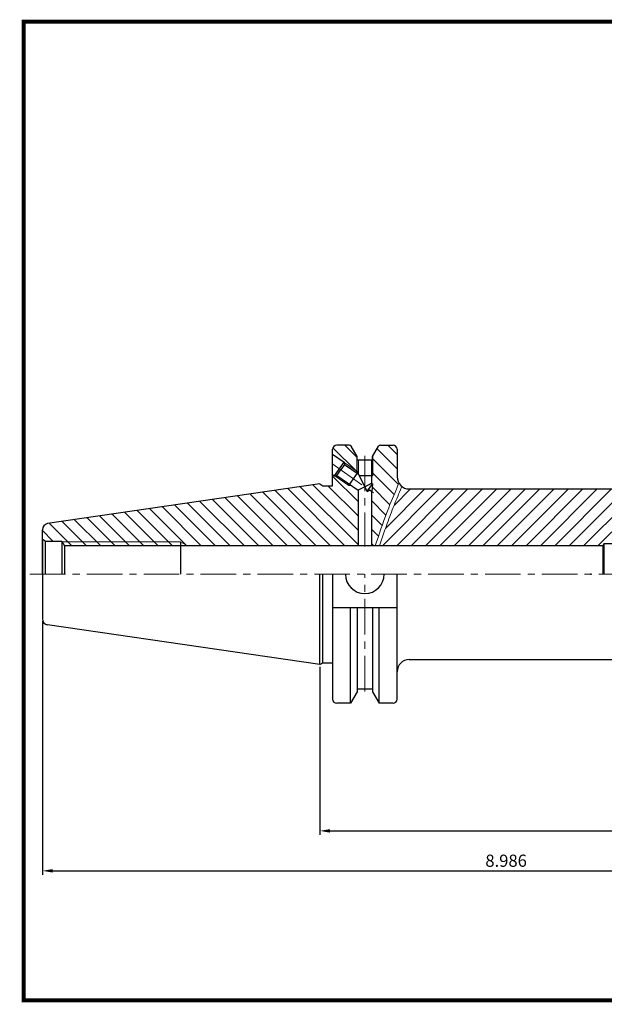
# Model space of a CAD drawing. Extents: x 1532 to 1889, y 227 to 470.
# Drawn here: x 1532 to 1675, y 227 to 469 of the extents above; entities that cross this region are included whole.
import ezdxf

# ---------------------------------------------------------------- set-up
doc = ezdxf.new("R2010")
doc.units = 0
doc.header["$LTSCALE"] = 7
doc.header["$MEASUREMENT"] = 0
doc.linetypes.add('CENTER', pattern=[2, 1.25, -0.25, 0.25, -0.25])
doc.layers.get('0').update_dxf_attribs({"linetype": 'CONTINUOUS'})
doc.layers.get('DEFPOINTS').update_dxf_attribs({"linetype": 'CONTINUOUS'})
for name, color, linetype, lineweight in [('SSK-가는실선', 3, 'CONTINUOUS', 15), ('SSK-중심선', 1, 'CENTER', 15), ('SSK-해칭', 2, 'CONTINUOUS', 15)]:
    doc.layers.add(name, color=color, linetype=linetype, lineweight=lineweight)
doc.styles.get("Standard").update_dxf_attribs({"font": 'ISOCP', "height": 3, "bigfont": 'WHGTXT.SHX'})
doc.dimstyles.new('ISO-25$0', dxfattribs={"dimtxt": 3, "dimasz": 2.5, "dimexe": 1.25, "dimexo": 0.625, "dimtad": 1, "dimlfac": 25.4, "dimdsep": 46, "dimtxsty": 'STANDARD', "dimcen": 2.5, "dimclrd": 2, "dimclre": 2, "dimclrt": 3, "dimadec": 0, "dimazin": 0, "dimtfac": 1, "dimtmove": 0, "dimatfit": 3, "dimfxl": 1, "dimtvp": 1, "dimtolj": 1, "dimtzin": 0, "dimarcsym": 0})

# ---------------------------------------------------------------- blocks, each defined once
blk = doc.blocks.new('*D78')
at = {"color": 2, "linetype": 'Continuous', "lineweight": -2}
for p, q in [((1765.38, 316.56), (1765.38, 268.53)), ((1605.38, 309.91), (1605.38, 268.53)), ((1607.88, 269.53), (1762.88, 269.53))]:
    blk.add_line(p, q, dxfattribs=at)
at = {"color": 2, "linetype": 'Continuous'}
for points in [[(1607.88, 269.94), (1607.88, 269.11), (1605.38, 269.53)], [(1762.88, 269.94), (1762.88, 269.11), (1765.38, 269.53)]]:
    blk.add_solid(points, dxfattribs=at)
at = {"layer": 'DEFPOINTS', "color": 0, "linetype": 'Continuous'}
for p in [(1765.38, 317.16), (1605.38, 310.51), (1765.38, 269.53)]:
    blk.add_point(p, dxfattribs=at)
at = {"color": 3, "linetype": 'Continuous', "insert": (1685.38, 271.63), "char_height": 3, "attachment_point": 5}
blk.add_mtext('6.300', dxfattribs=at)
blk = doc.blocks.new('*D79')
at = {"color": 2, "linetype": 'Continuous', "lineweight": -2}
for p, q in [((1537.13, 321.16), (1537.13, 258.69)), ((1765.38, 316.56), (1765.38, 258.69)), ((1539.63, 259.69), (1762.88, 259.69))]:
    blk.add_line(p, q, dxfattribs=at)
at = {"color": 2, "linetype": 'Continuous'}
for points in [[(1539.63, 260.1), (1539.63, 259.27), (1537.13, 259.69)], [(1762.88, 260.1), (1762.88, 259.27), (1765.38, 259.69)]]:
    blk.add_solid(points, dxfattribs=at)
at = {"layer": 'DEFPOINTS', "color": 0, "linetype": 'Continuous'}
for p in [(1537.13, 321.76), (1765.38, 317.16), (1765.38, 259.69)]:
    blk.add_point(p, dxfattribs=at)
at = {"color": 3, "linetype": 'Continuous', "insert": (1651.25, 261.79), "char_height": 3, "attachment_point": 5}
blk.add_mtext('8.986', dxfattribs=at)

msp = doc.modelspace()

# ---------------------------------------------------------------- hatches: boundary and pattern name
at = {"layer": 'SSK-해칭'}
h = msp.add_hatch(dxfattribs=at)
h.set_pattern_fill('ANSI31', color=256, scale=20, angle=90)
h.set_pattern_definition([(135, (1512.9385, 197.9651), (-1.767767, -1.767767), [])])
edge = h.paths.add_edge_path()
edge.add_arc((1623.4276, 363.5113), 1, 0, 90)
edge.add_line((1623.4276, 364.5113), (1620.3026, 364.5113))
edge.add_arc((1620.3026, 364.0113), 0.5, 90, 150)
edge.add_line((1619.8696, 364.2613), (1618.4776, 361.8504))
edge.add_line((1618.4776, 361.8504), (1618.4776, 356.9363))
edge.add_line((1618.4776, 356.9363), (1618.1276, 356.9363))
edge.add_line((1618.1276, 356.9363), (1618.1276, 355.1404))
edge.add_line((1618.1276, 355.1404), (1618.3716, 354.9697))
edge.add_line((1618.3716, 354.9697), (1618.2055, 353.0718))
edge.add_line((1618.2055, 353.0718), (1618.1276, 353.0355))
edge.add_line((1618.1276, 353.0355), (1618.1276, 339.7363))
edge.add_line((1618.1276, 339.7363), (1619.0197, 339.7363))
edge.add_spline(control_points=[(1619.0197, 339.7363), (1619.1335, 340.0694), (1619.2473, 340.4025), (1619.3611, 340.7356)], knot_values=[-0.24656169, -0.24656169, -0.24656169, -0.24656169, 0.80894833, 0.80894833, 0.80894833, 0.80894833], degree=3, periodic=0)
edge.add_spline(control_points=[(1619.3614, 340.7363), (1619.3613, 340.7361), (1619.3612, 340.7359), (1619.3611, 340.7356), (1619.2473, 340.4025), (1619.1335, 340.0694), (1619.0197, 339.7363)], knot_values=[-0.24656169, -0.24656169, -0.24656169, -0.24656169, -0.24581405, -0.24581405, -0.24581405, 0.80969596, 0.80969596, 0.80969596, 0.80969596], degree=3, periodic=0)
edge.add_spline(control_points=[(1619.0197, 339.7363), (1619.1335, 340.0694), (1619.2473, 340.4025), (1619.3611, 340.7356)], knot_values=[-0.24656169, -0.24656169, -0.24656169, -0.24656169, 0.80894833, 0.80894833, 0.80894833, 0.80894833], degree=3, periodic=0)
edge.add_spline(control_points=[(1619.3611, 340.7356), (1619.3612, 340.7359), (1619.3613, 340.7361), (1619.3614, 340.7363)], knot_values=[0.80894833, 0.80894833, 0.80894833, 0.80894833, 0.80969596, 0.80969596, 0.80969596, 0.80969596], degree=3, periodic=0)
edge.add_spline(control_points=[(1619.3614, 340.7363), (1620.3205, 343.5437), (1622.0017, 348.4119), (1624.0153, 353.1516), (1624.8758, 355.159)], knot_values=[0.80969596, 0.80969596, 0.80969596, 0.80969596, 9.70553699, 16.25553161, 16.25553161, 16.25553161, 16.25553161], degree=3, periodic=0)
edge.add_arc((1627.4276, 356.7363), 3, 180, 211.720504, ccw=False)
edge.add_line((1624.4276, 356.7363), (1624.4276, 363.5113))
h.paths.add_polyline_path([(1614.4776, 361.8504), (1613.0857, 364.2613, 0.26794919), (1612.6527, 364.5113), (1609.5576, 364.5113, 0.41421356), (1608.5576, 363.5113), (1608.5576, 362.3277), (1611.3917, 360.3438), (1611.404, 360.2742), (1614.4776, 358.1226)])
h.paths.add_polyline_path([(1614.8276, 353.4223), (1613.2075, 354.5564), (1612.51, 354.6174), (1609.1101, 356.9973), (1609.0405, 356.985), (1608.5576, 357.323), (1608.5576, 354.5371), (1606.1471, 354.5371), (1605.3776, 354.9613), (1538.4112, 345.1952, 0.37240693), (1537.1276, 343.7109), (1537.1276, 341.2636), (1537.7903, 340.8863), (1541.9276, 340.8863), (1542.015, 340.7363), (1571.1238, 340.7363), (1572.8738, 339.7363), (1614.8276, 339.7363)])
h.paths.add_polyline_path([(1611.404, 360.2742), (1611.4901, 359.7867), (1614.4776, 357.6954), (1614.4776, 358.1226)])
h.paths.add_polyline_path([(1618.4776, 361.8504), (1618.3926, 361.7032), (1618.3926, 360.9363), (1618.1276, 360.9363), (1618.1276, 356.9363), (1618.4776, 356.9363)], flags=17)
h.paths.add_polyline_path([(1609.5977, 357.0832), (1609.1101, 356.9973), (1612.51, 354.6174), (1612.7107, 354.9041)], flags=17)
h.paths.add_polyline_path([(1571.1238, 340.7363), (1542.015, 340.7363), (1542.5974, 339.7363), (1571.1238, 339.7363)], flags=16)
h = msp.add_hatch(dxfattribs=at)
h.set_pattern_fill('ANSI31', color=2, scale=20)
h.set_pattern_definition([(45, (1549.4603, 522.9614), (-1.767767, 1.767767), [])])
edge = h.paths.add_edge_path()
edge.add_line((1700.8776, 346.2344), (1700.8776, 347.8683))
edge.add_line((1700.8776, 347.8683), (1700.3776, 348.7344))
edge.add_line((1700.3776, 348.7344), (1700.3776, 353.6344))
edge.add_line((1700.3776, 353.6344), (1700.2757, 353.7363))
edge.add_line((1700.2757, 353.7363), (1627.4276, 353.7363))
edge.add_arc((1627.4276, 356.7363), 3, 232.833925, 270, ccw=False)
edge.add_spline(control_points=[(1625.6153, 354.3457), (1625.4992, 354.0744), (1625.3833, 353.8033), (1624.6562, 352.0955), (1624.0552, 350.6594), (1623.4842, 349.2166)], knot_values=[10.21703188, 10.21703188, 10.21703188, 10.21703188, 11.10318798, 11.10318798, 15.79890679, 15.79890679, 15.79890679, 15.79890679], degree=3, periodic=0)
edge.add_spline(control_points=[(1623.4842, 349.2166), (1623.4732, 349.1888), (1623.4623, 349.1611), (1623.2509, 348.6258), (1623.0543, 348.1166), (1622.8609, 347.606)], knot_values=[8.47520301, 8.47520301, 8.47520301, 8.47520301, 8.56545777, 8.56545777, 10.21703188, 10.21703188, 10.21703188, 10.21703188], degree=3, periodic=0)
edge.add_spline(control_points=[(1622.8609, 347.606), (1622.6654, 347.0896), (1622.473, 346.5717), (1622.2833, 346.0524)], knot_values=[6.80523785, 6.80523785, 6.80523785, 6.80523785, 8.47520301, 8.47520301, 8.47520301, 8.47520301], degree=3, periodic=0)
edge.add_spline(control_points=[(1622.2833, 346.0524), (1622.1169, 345.5969), (1621.9524, 345.1404), (1621.3234, 343.3737), (1620.8698, 342.0568), (1620.4182, 340.7363)], knot_values=[1.15149923, 1.15149923, 1.15149923, 1.15149923, 2.61593353, 2.61593353, 6.80523785, 6.80523785, 6.80523785, 6.80523785], degree=3, periodic=0)
edge.add_spline(control_points=[(1620.4177, 340.735), (1620.3608, 340.5685), (1620.3039, 340.4021), (1620.247, 340.2357)], knot_values=[0.62202992, 0.62202992, 0.62202992, 0.62202992, 1.15006541, 1.15006541, 1.15006541, 1.15006541], degree=3, periodic=0)
edge.add_spline(control_points=[(1620.247, 340.2357), (1620.19, 340.0692), (1620.1331, 339.9028), (1620.0762, 339.7363)], knot_values=[0.09399443, 0.09399443, 0.09399443, 0.09399443, 0.62202992, 0.62202992, 0.62202992, 0.62202992], degree=3, periodic=0)
edge.add_line((1620.0762, 339.7363), (1675.0601, 339.7363))
edge.add_line((1675.0601, 339.7363), (1675.3776, 340.2863))
edge.add_line((1675.3776, 340.2863), (1694.5982, 340.2863))
edge.add_line((1694.5982, 340.2863), (1695.3776, 340.7363))
edge.add_line((1695.3776, 340.7363), (1711.3276, 340.7363))
edge.add_line((1711.3276, 340.7363), (1711.3776, 340.7863))
edge.add_line((1711.3776, 340.7863), (1711.3776, 342.5613))
edge.add_line((1711.3776, 342.5613), (1723.3776, 342.5613))
edge.add_line((1723.3776, 342.5613), (1723.3776, 342.2613))
edge.add_line((1723.3776, 342.2613), (1764.3776, 342.2613))
edge.add_arc((1764.3776, 343.2613), 1, 270, 285)
edge.add_line((1764.6365, 342.2954), (1765.0847, 342.5542))
edge.add_arc((1764.3776, 343.2613), 1, 315, 360)
edge.add_line((1765.3776, 343.2613), (1765.3776, 348.3119))
edge.add_arc((1764.3776, 348.3119), 1, 0, 85.5)
edge.add_line((1764.4561, 349.3089), (1708.1997, 353.7363))
edge.add_line((1708.1997, 353.7363), (1706.4796, 353.7363))
edge.add_line((1706.4796, 353.7363), (1706.3776, 353.6344))
edge.add_line((1706.3776, 353.6344), (1706.3776, 348.7344))
edge.add_line((1706.3776, 348.7344), (1705.8776, 347.8683))
edge.add_line((1705.8776, 347.8683), (1705.8776, 346.2344))
edge.add_line((1705.8776, 346.2344), (1703.3776, 344.791))
edge.add_line((1703.3776, 344.791), (1700.8776, 346.2344))
h.paths.add_polyline_path([(1695.3776, 340.7363), (1694.5982, 340.2863), (1695.3776, 340.2863)], flags=17)
h.paths.add_polyline_path([(1699.3776, 340.7363), (1696.3776, 340.7363), (1696.3776, 340.2863), (1698.9276, 340.2863)], flags=17)
h.paths.add_polyline_path([(1696.3776, 340.7363), (1695.3776, 340.7363), (1695.3776, 340.2863), (1696.3776, 340.2863)], flags=17)
h.paths.add_polyline_path([(1700.8776, 348.7344), (1700.3776, 348.7344), (1700.8776, 347.8683)], flags=17)
h.paths.add_polyline_path([(1700.8776, 353.1344), (1700.3776, 353.6344), (1700.3776, 348.7344), (1700.8776, 348.7344)], flags=17)
h.paths.add_polyline_path([(1706.3776, 353.6344), (1705.8776, 353.1344), (1705.8776, 348.7344), (1706.3776, 348.7344)], flags=17)
h.paths.add_polyline_path([(1706.3776, 348.7344), (1705.8776, 348.7344), (1705.8776, 347.8683)], flags=17)

# ---------------------------------------------------------------- linework, layer by layer
at = {"linetype": 'Continuous'}
for p, q in [((1612.6527, 364.5113), (1609.5576, 364.5113)), ((1614.5626, 361.7032), (1613.0857, 364.2613)), ((1618.3926, 361.7032), (1619.8696, 364.2613)), ((1620.3026, 364.5113), (1623.4276, 364.5113)), ((1608.5576, 354.5371), (1608.5576, 363.5113)), ((1608.5576, 362.3277), (1611.3917, 360.3438)), ((1614.5626, 360.9363), (1614.5626, 361.7032)), ((1618.3926, 360.9363), (1618.3926, 361.7032)), ((1624.4276, 363.5113), (1624.4276, 363.3113)), ((1624.4276, 363.5113), (1624.4276, 356.7363)), ((1609.0405, 356.985), (1611.3917, 360.3438)), ((1611.4901, 359.7867), (1610.5439, 358.435)), ((1611.3917, 360.3438), (1611.4901, 359.7867)), ((1611.4901, 359.7867), (1614.8276, 357.4504)), ((1614.5626, 360.9363), (1618.3926, 360.9363)), ((1614.8276, 360.9363), (1614.8276, 357.4504)), ((1618.1276, 360.9363), (1618.1276, 355.1404)), ((1608.5576, 357.323), (1609.0405, 356.985)), ((1609.0405, 356.985), (1609.5977, 357.0832)), ((1609.5977, 357.0832), (1610.5439, 358.435)), ((1609.5977, 357.0832), (1614.8276, 353.4223)), ((1612.51, 354.6174), (1614.8038, 357.8943)), ((1614.8276, 357.4504), (1617.0799, 353.1245)), ((1618.4776, 356.9363), (1615.0953, 356.9363)), ((1605.3776, 354.9613), (1538.4112, 345.1952)), ((1605.3776, 354.9613), (1606.1471, 354.5371)), ((1606.1471, 354.5371), (1608.5576, 354.5371)), ((1616.4776, 354.2813), (1614.8276, 353.4223)), ((1616.4776, 354.2813), (1618.1276, 355.1404)), ((1617.0799, 353.1245), (1618.3716, 354.9697)), ((1618.1276, 355.1404), (1618.3716, 354.9697)), ((1618.3716, 354.9697), (1618.2055, 353.0718)), ((1614.8276, 353.4223), (1614.8276, 339.7363)), ((1618.1276, 353.0355), (1618.2055, 353.0718)), ((1618.1276, 353.0355), (1618.1276, 339.7363)), ((1627.4276, 353.7363), (1708.1997, 353.7363)), ((1537.1276, 332.7363), (1537.1276, 343.7109)), ((1537.7903, 340.8863), (1537.1276, 341.2636)), ((1537.1276, 340.8863), (1537.1276, 332.7363)), ((1537.7903, 340.8863), (1541.9276, 340.8863)), ((1537.7903, 340.8863), (1537.7903, 332.7363)), ((1541.9276, 340.8863), (1542.5974, 339.7363)), ((1542.5974, 339.7363), (1542.5974, 332.7363)), ((1571.1238, 340.7363), (1571.1238, 332.7363)), ((1537.1276, 332.7363), (1537.1276, 321.7617)), ((1606.1471, 310.9356), (1606.1471, 332.7363)), ((1608.5576, 332.7363), (1608.5576, 301.9613)), ((1624.4276, 301.9613), (1624.4276, 332.7363)), ((1608.5576, 324.5613), (1624.4276, 324.5613)), ((1612.9414, 300.9613), (1612.9414, 324.5613)), ((1614.5626, 324.5613), (1614.5626, 303.7695)), ((1618.3926, 324.5613), (1618.3926, 303.7695)), ((1620.0139, 300.9613), (1620.0139, 324.5613)), ((1605.3776, 310.5113), (1538.4112, 320.2774)), ((1605.3776, 310.5113), (1606.1471, 310.9356)), ((1606.1471, 310.9356), (1608.5576, 310.9356)), ((1627.4276, 311.7363), (1708.1997, 311.7363)), ((1614.5626, 303.7695), (1612.9414, 300.9613)), ((1614.5626, 304.5363), (1618.3926, 304.5363)), ((1618.3926, 303.7695), (1620.0139, 300.9613)), ((1612.9414, 300.9613), (1609.5576, 300.9613)), ((1623.4276, 300.9613), (1620.0139, 300.9613))]:
    msp.add_line(p, q, dxfattribs=at)
at = {"color": 7, "linetype": 'Continuous'}
msp.add_line((1541.9276, 340.8863), (1541.9276, 332.7363), dxfattribs=at)
for p, q in [((1675.0601, 339.7363), (1542.5974, 339.7363)), ((1675.3776, 340.2863), (1675.0601, 339.7363)), ((1675.0601, 339.7363), (1675.0601, 332.7363)), ((1675.3776, 340.2863), (1710.8776, 340.2863)), ((1675.3776, 332.7363), (1675.3776, 340.2863)), ((1605.3776, 310.5113), (1605.3776, 332.7363)), ((1605.3776, 310.5113), (1605.9406, 310.8363))]:
    msp.add_line(p, q)
at = {"const_width": 1}
for points in [[(1532.0451, 468.8138), (1881.8301, 468.8138)], [(1532.5451, 468.3138), (1532.5451, 227.3138)], [(1532.0451, 227.8138), (1881.8451, 227.8138)]]:
    msp.add_lwpolyline(points, dxfattribs=at)
at = {"linetype": 'Continuous'}
for centre, radius, start, end in [((1609.5576, 363.5113), 1, 90, 180), ((1612.6527, 364.0113), 0.5, 30, 90), ((1620.3026, 364.0113), 0.5, 90, 150), ((1623.4276, 363.5113), 1, 0, 90), ((1627.4276, 356.7363), 3, 180, 270), ((1538.6276, 343.7109), 1.5, 98.297282, 180), ((1616.4776, 332.7363), 4.7625, 180, 0), ((1538.6276, 321.7617), 1.5, 180, 261.702718), ((1627.4276, 308.7363), 3, 90, 180), ((1609.5576, 301.9613), 1, 180, 270), ((1623.4276, 301.9613), 1, 270, 0)]:
    msp.add_arc(centre, radius, start, end, dxfattribs=at)
msp.add_open_spline([(1617.0799, 353.1245), (1617.2117, 353.2251), (1617.4216, 353.3854), (1617.9097, 353.52), (1618.043, 353.2235), (1618.1276, 353.0355)], degree=3, knots=[0, 0, 0, 0, 0.50770745, 0.80888346, 1.33100318, 1.33100318, 1.33100318, 1.33100318], dxfattribs=at)
msp.add_point((1672.1276, 332.7363))
at = {"layer": 'DEFPOINTS', "color": 0, "linetype": 'ByBlock'}
for p in [(1613.0857, 364.2613), (1619.8696, 364.2613), (1619.8696, 364.2613), (1614.5626, 361.7032), (1618.3926, 361.7032), (1618.3926, 360.9363), (1605.3776, 354.9613), (1537.7903, 340.8863), (1537.5824, 320.6858), (1614.5626, 303.7695), (1618.3926, 304.5363), (1618.3926, 303.7695)]:
    msp.add_point(p, dxfattribs=at)
at = {"layer": 'SSK-가는실선'}
for p, q in [((1614.4776, 361.9254), (1614.4776, 357.6954)), ((1618.4776, 361.9254), (1618.4776, 356.9363)), ((1611.404, 360.2742), (1614.8276, 357.8776)), ((1609.1101, 356.9973), (1612.51, 354.6174)), ((1612.51, 354.6174), (1613.2075, 354.5564)), ((1571.1238, 340.7363), (1542.015, 340.7363)), ((1571.1238, 340.7363), (1572.8738, 339.7363))]:
    msp.add_line(p, q, dxfattribs=at)
for points, knots in [([(1619.0197, 339.7363), (1619.1335, 340.0694), (1619.2473, 340.4025), (1619.3611, 340.7356), (1619.3612, 340.7359), (1619.3613, 340.7361), (1619.3614, 340.7363), (1620.3205, 343.5437), (1622.0017, 348.4119), (1624.0153, 353.1516), (1624.8758, 355.159)], [-0.24656169, -0.24656169, -0.24656169, -0.24656169, 0.80894833, 0.80894833, 0.80894833, 0.80969596, 0.80969596, 0.80969596, 9.70553699, 16.25553161, 16.25553161, 16.25553161, 16.25553161]), ([(1619.0197, 339.7363), (1619.1335, 340.0694), (1619.2473, 340.4025), (1619.3611, 340.7356), (1619.3612, 340.7359), (1619.3613, 340.7361), (1619.3614, 340.7363), (1620.3205, 343.5437), (1622.0017, 348.4119), (1624.0153, 353.1516), (1624.8758, 355.159)], [-0.24656169, -0.24656169, -0.24656169, -0.24656169, 0.80894833, 0.80894833, 0.80894833, 0.80969596, 0.80969596, 0.80969596, 9.70553699, 16.25553161, 16.25553161, 16.25553161, 16.25553161]), ([(1620.0762, 339.7363), (1620.19, 340.0692), (1620.3039, 340.4021), (1620.4177, 340.735), (1620.4179, 340.7354), (1620.418, 340.7359), (1620.4182, 340.7363), (1620.8698, 342.0568), (1621.3234, 343.3737), (1622.322, 346.1783), (1622.8706, 347.6625), (1624.0321, 350.6042), (1624.6444, 352.0679), (1625.3833, 353.8033), (1625.4992, 354.0744), (1625.6153, 354.3457)], [0.09399443, 0.09399443, 0.09399443, 0.09399443, 1.15006541, 1.15006541, 1.15006541, 1.15149923, 1.15149923, 1.15149923, 5.34080354, 5.34080354, 10.12677712, 10.12677712, 14.91275069, 14.91275069, 15.79890679, 15.79890679, 15.79890679, 15.79890679]), ([(1620.4182, 340.7363), (1620.8698, 342.0568), (1621.3234, 343.3737), (1622.322, 346.1783), (1622.8706, 347.6625), (1624.0321, 350.6042), (1624.6444, 352.0679), (1625.3833, 353.8033), (1625.4992, 354.0744), (1625.6153, 354.3457)], [1.15149923, 1.15149923, 1.15149923, 1.15149923, 5.34080354, 5.34080354, 10.12677712, 10.12677712, 14.91275069, 14.91275069, 15.79890679, 15.79890679, 15.79890679, 15.79890679])]:
    msp.add_open_spline(points, degree=3, knots=knots, dxfattribs=at)
at = {"layer": 'SSK-중심선'}
for p, q in [((1616.4776, 361.9363), (1616.4776, 339.5613)), ((1608.5776, 359.8113), (1619.3501, 352.2706)), ((1534.0683, 332.7363), (1766.4519, 332.7363)), ((1616.4776, 303.8877), (1616.4776, 332.7363))]:
    msp.add_line(p, q, dxfattribs=at)

# ---------------------------------------------------------------- dimensions: what is measured, and where the dimension line sits
at = {"linetype": 'Continuous'}
dim = msp.add_linear_dim(base=(1765.3776, 259.686), p1=(1537.1276, 321.7617), p2=(1765.3776, 317.1607), dimstyle='ISO-25$0', override={"dimexe": 1, "dimexo": 0.6, "dimgap": 0.6, "dimdec": 3, "dimlfac": 0.03937, "dimcen": -1, "dimaunit": 1, "dimtp": 0.1, "dimtm": 0.1, "dimtfac": 0.7, "dimtdec": 3, "dimatfit": 2, "dimtolj": 0, "dimtzin": 8}, dxfattribs=at)
dim.commit()
dim.dimension.update_dxf_attribs({"geometry": '*D79', "text_midpoint": (1651.2526, 261.786)})
dim = msp.add_linear_dim(base=(1765.3776, 269.5277), p1=(1605.3776, 310.5113), p2=(1765.3776, 317.1607), text='6.300', dimstyle='ISO-25$0', override={"dimexe": 1, "dimexo": 0.6, "dimgap": 0.6, "dimdec": 3, "dimlfac": 0.03937, "dimcen": -1, "dimaunit": 1, "dimtp": 0.1, "dimtm": 0.1, "dimtfac": 0.7, "dimtdec": 3, "dimatfit": 2, "dimtolj": 0, "dimtzin": 8}, dxfattribs=at)
dim.commit()
dim.dimension.update_dxf_attribs({"geometry": '*D78', "text_midpoint": (1685.3776, 269.5277), "dimtype": 160})

doc.saveas('drawing.dxf')
